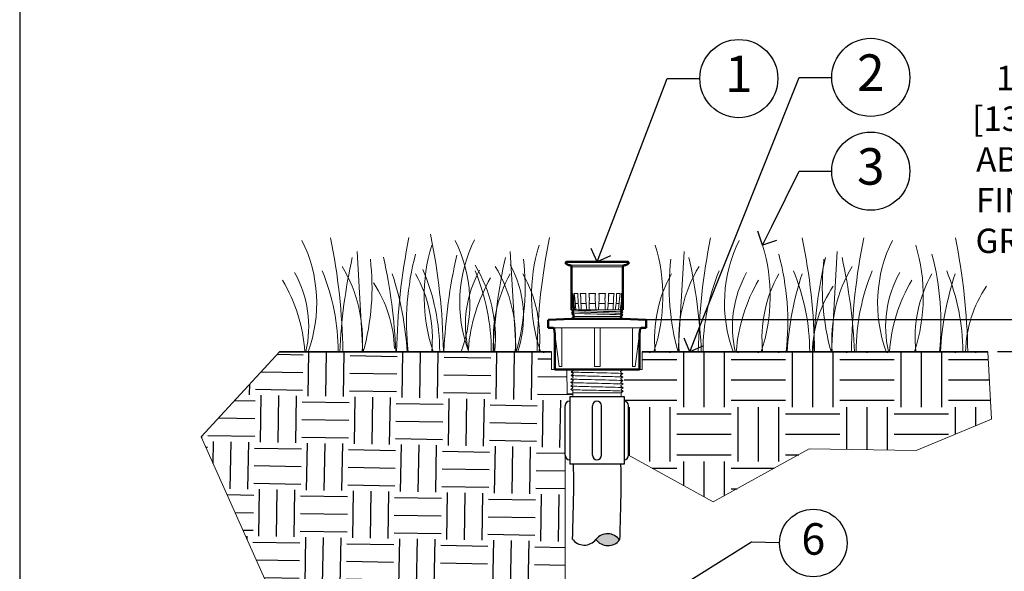
# Model space of a CAD drawing. Extents: x 0 to 162, y 0 to 28.
# Drawn here: x 101 to 116, y 10 to 18 of the extents above; entities that cross this region are included whole.
import ezdxf
from ezdxf import colors
from ezdxf.entities.mleader import LeaderData, LeaderLine
from ezdxf.enums import TextEntityAlignment as Align
from ezdxf.math import Vec2, Vec3

# ---------------------------------------------------------------- set-up
doc = ezdxf.new("R2010")
doc.units = 0
doc.header["$MEASUREMENT"] = 0
for name, color, linetype, lineweight in [('G-DETL-FXL~', 1, 'Continuous', 25), ('G-DETL-HUNT-013M', 252, 'Continuous', 13), ('G-DETL-HUNT-018M', 13, 'Continuous', 18), ('G-DETL-HUNT-035M', 123, 'Continuous', 35), ('G-DETL-HUNT-050M', 2, 'Continuous', 50)]:
    doc.layers.add(name, color=color, linetype=linetype, lineweight=lineweight)
doc.layers.add('G-DETL-FXL~-NPLT', color=211, linetype='Continuous', lineweight=0, plot=False)
doc.layers.add('G-DETL-FXL~-VFRM-NPLT', color=121, linetype='Continuous', plot=False)
for name, color, linetype in [('HI-DETL-THIN', 1, 'Continuous'), ('HI-DIMS', 1, 'Continuous'), ('HI-HTCH-FILL', 9, 'Continuous')]:
    doc.layers.add(name, color=color, linetype=linetype)
doc.styles.add('CALLOUT TITLE', font='swiss.ttf', dxfattribs={"height": 0.14})
doc.styles.add('HUNTER', font='ARIALN.TTF')
doc.styles.get("Standard").update_dxf_attribs({"font": 'arial.ttf'})
doc.dimstyles.new('HUNTER-METRIC', dxfattribs={"dimtxt": 0.125, "dimasz": 0.1, "dimexe": 0.05, "dimexo": 0.05, "dimgap": 0.09, "dimtad": 0, "dimtoh": 1, "dimdec": 3, "dimzin": 3, "dimdsep": 46, "dimlunit": 4, "dimtxsty": 'HUNTER', "dimblk": 'ARCHTICK', "dimcen": 0.1, "dimclrd": 249, "dimclre": 249, "dimclrt": 1, "dimadec": 4, "dimazin": 2, "dimtfac": 1, "dimtdec": 3, "dimtofl": 0, "dimtmove": 2, "dimatfit": 0, "dimfxl": 1, "dimfrac": 2, "dimtolj": 1, "dimtzin": 0, "dimarcsym": 0})

# ---------------------------------------------------------------- blocks, each defined once
blk = doc.blocks.new('_ARCHTICK')
at = {"const_width": 0.15}
blk.add_lwpolyline([(-0.5, -0.5), (0.5, 0.5)], dxfattribs=at)
blk = doc.blocks.new('*D11')
at = {"layer": 'Defpoints', "color": 0, "transparency": 16777216}
for p in [(110.367, 13.582), (116.44, 13.582), (115.801, 13.086)]:
    blk.add_point(p, dxfattribs=at)
at = {"layer": 'HI-DIMS', "color": 249, "lineweight": -2, "transparency": 16777216}
for p, q in [((116.44, 13.582), (116.44, 13.882)), ((110.517, 13.582), (116.59, 13.582)), ((115.951, 13.086), (116.59, 13.086)), ((116.44, 13.086), (116.44, 12.786))]:
    blk.add_line(p, q, dxfattribs=at)
at = {"layer": 'HI-DIMS', "color": 249, "lineweight": -2, "transparency": 16777216, "xscale": 0.3, "yscale": 0.3, "zscale": 0.3}
for p, rotation in [((116.44, 13.582), 270), ((116.44, 13.086), 90)]:
    blk.add_blockref('_ARCHTICK', p, dxfattribs=dict(at, rotation=rotation))
at = {"layer": 'HI-DIMS', "color": 1, "transparency": 16777216, "insert": (116.432, 16.038), "char_height": 0.375, "width": 1.80039, "attachment_point": 5, "style": 'HUNTER'}
blk.add_mtext('\\A1;{\\fArial|b0|i0|c0|p34;1/2" [13MM] \\PABOVE FINISH GRADE}', dxfattribs=at)
blk = doc.blocks.new('LAFX-TAG-BUBBLE')
at = {"transparency": 16777216}
blk.add_circle((0, 0), 0.0125, dxfattribs=at)
at = {"transparency": 16777216, "style": 'CALLOUT TITLE'}
blk.add_attdef('00', text='', height=0.01167, dxfattribs=at).set_placement((0, 0), align=Align.MIDDLE)
blk = doc.blocks.new('_Open90')
at = {"color": 0, "linetype": 'ByBlock', "lineweight": -2}
for p, q in [((-0.5, 0.5), (0, 0)), ((0, 0), (-1, 0)), ((0, 0), (-0.5, -0.5))]:
    blk.add_line(p, q, dxfattribs=at)

msp = doc.modelspace()

# ---------------------------------------------------------------- hatches: boundary and pattern name
at = {"layer": 'HI-HTCH-FILL'}
h = msp.add_hatch(dxfattribs=at)
h.set_pattern_fill('EARTH', color=256, scale=2.88914, angle=-0.97686)
h.set_pattern_definition([(359.023, (103.7097, 6.0212), (0.734494, 0.709866), [0.722285, -0.722285]), (359.023, (103.7143, 6.292), (0.734494, 0.709866), [0.72229, -0.72229]), (359.023, (103.7189, 6.5628), (0.734494, 0.709866), [0.72229, -0.72229]), (89.023, (103.8107, 6.65154), (-0.709866, 0.734494), [0.72229, -0.72229]), (89.023, (104.0815, 6.6469), (-0.709866, 0.734494), [0.72229, -0.72229]), (89.023, (104.35235, 6.6423), (-0.709866, 0.734494), [0.72229, -0.72229])])
h.paths.add_polyline_path([(109.3036, 12.2562, -0.4142136), (109.3731, 12.3257), (109.3731, 12.3952), (109.4202, 12.3952), (109.4184, 12.4406), (109.3323, 12.4406), (109.3314, 12.8141), (109.2099, 12.8141), (109.0939, 12.8141), (109.0939, 13.0855), (109.0504, 13.0855), (104.9168, 13.0855), (103.7097, 11.7781), (104.7939, 9.3518), (104.9353, 8.2446), (106.6681, 6.6257), (106.4758, 6.0212), (108.022, 6.0212), (108.022, 6.1725), (108.945, 6.1725), (108.945, 7.0955), (109.4202, 7.0955), (109.4202, 7.3521), (109.3741, 7.3521), (109.3731, 7.3521), (109.3731, 7.4216, -0.4142136), (109.3036, 7.491), (109.3036, 8.2508)])
h = msp.add_hatch(dxfattribs=at)
h.set_pattern_fill('EARTH', color=256, scale=3.341457)
h.set_pattern_definition([(0, (110.1853, 8.9969), (0.83536, 0.83536), [0.83536, -0.83536]), (0, (110.1853, 9.3101), (0.83536, 0.83536), [0.83536, -0.83536]), (0, (110.1853, 9.6234), (0.83536, 0.83536), [0.83536, -0.83536]), (90, (110.2897, 9.7278), (-0.83536, 0.83536), [0.83536, -0.83536]), (90, (110.60295, 9.7278), (-0.83536, 0.83536), [0.83536, -0.83536]), (90, (110.9162, 9.7278), (-0.83536, 0.83536), [0.83536, -0.83536])])
h.paths.add_polyline_path([(110.2791, 11.4964), (111.5771, 10.7784), (113.0548, 11.593), (114.6982, 11.5665), (115.8578, 12.0499), (115.8009, 13.0855), (110.4872, 13.0855), (110.4872, 12.8141), (110.2097, 12.8141), (110.2096, 12.3952), (110.2096, 12.3257), (110.2791, 12.2562)])
msp.add_hatch(color=256, dxfattribs=at).paths.add_polyline_path([(110.1412, 10.1946, 0.5), (109.7771, 10.2029, 0.5)])

# ---------------------------------------------------------------- linework, layer by layer
at = {"layer": 'G-DETL-FXL~-NPLT'}
for points in [[(106.4758, 6.0212), (106.6681, 6.6257), (104.9353, 8.2446), (104.7939, 9.3518), (103.7097, 11.7781), (104.9187, 13.0876)], [(115.8009, 13.0855), (115.8578, 12.0499), (114.6982, 11.5665), (113.0548, 11.593), (111.5771, 10.7784), (110.2791, 11.4964)], [(110.3811, 12.8141), (110.4872, 12.8141), (110.4872, 13.0855)]]:
    msp.add_lwpolyline(points, dxfattribs=at)
msp.add_lwpolyline([(109.0939, 13.0856), (109.0939, 12.8141), (109.0939, 12.8141), (109.2099, 12.8141), (109.3314, 12.8141), (109.3323, 12.4406), (109.4184, 12.4406), (109.4202, 12.3952), (109.3731, 12.3952), (109.3731, 12.3257, 0.4142136), (109.3036, 12.2562), (109.3036, 7.491, 0.4142136), (109.3731, 7.4216), (109.3731, 7.3521), (109.4202, 7.3521), (109.4202, 7.0955)], format="xyb", dxfattribs=at)
at = {"layer": 'G-DETL-FXL~-VFRM-NPLT'}
msp.add_line((100.9189, 28.3403), (100.9189, -0.1597), dxfattribs=at)
at = {"layer": 'G-DETL-HUNT-013M'}
for p, q in [((106.1062, 14.6225), (106.1953, 13.0851)), ((108.4598, 14.6225), (108.5489, 13.0851)), ((111.1312, 14.6225), (111.0421, 13.0851)), ((113.4847, 14.6225), (113.3956, 13.0851)), ((110.2155, 14.4156), (109.3755, 14.4156)), ((109.4005, 14.3906), (110.1905, 14.3906)), ((109.4221, 13.9766), (109.4012, 13.9766)), ((109.4019, 13.9723), (109.4017, 13.9736)), ((109.4021, 13.9708), (109.4019, 13.9723)), ((109.4025, 13.9679), (109.4021, 13.9708)), ((109.403, 13.9642), (109.4025, 13.9679)), ((109.4034, 13.961), (109.403, 13.9642)), ((109.4039, 13.9573), (109.4034, 13.961)), ((109.4044, 13.9529), (109.4039, 13.9573)), ((109.405, 13.948), (109.4044, 13.9529)), ((109.4057, 13.9421), (109.405, 13.948)), ((109.4081, 13.9221), (109.407, 13.9312)), ((109.4999, 13.9766), (109.4403, 13.9766)), ((109.6226, 13.9766), (109.5335, 13.9766)), ((109.7717, 13.9766), (109.6665, 13.9766)), ((109.9244, 13.9766), (109.8192, 13.9766)), ((110.0575, 13.9766), (109.9683, 13.9766)), ((110.1507, 13.9766), (110.0911, 13.9766)), ((110.1898, 13.9766), (110.1688, 13.9766)), ((110.1828, 13.9221), (110.1839, 13.9312)), ((110.1839, 13.9312), (110.1848, 13.9388)), ((110.1848, 13.9388), (110.1856, 13.9452)), ((110.1856, 13.9452), (110.1865, 13.9529)), ((110.1865, 13.9529), (110.1873, 13.9592)), ((110.1873, 13.9592), (110.188, 13.9642)), ((110.188, 13.9642), (110.1885, 13.9679)), ((110.1885, 13.9679), (110.1888, 13.9708)), ((110.1888, 13.9708), (110.1891, 13.973)), ((110.1891, 13.973), (110.1893, 13.9742)), ((110.1893, 13.9742), (110.1895, 13.9751)), ((109.4094, 13.9112), (109.4081, 13.9221)), ((109.7755, 13.7256), (109.7664, 13.8982)), ((109.8155, 13.7256), (109.8245, 13.8982)), ((109.9692, 13.8761), (109.9668, 13.8267)), ((109.4114, 13.7256), (110.159, 13.7256)), ((109.432, 13.7256), (110.159, 13.7256)), ((110.159, 13.6251), (109.432, 13.6251)), ((110.4773, 13.4501), (109.1136, 13.4501)), ((109.143, 13.3615), (109.21, 12.8601)), ((109.254, 12.8601), (109.254, 13.4301)), ((109.752, 13.4501), (109.753, 13.4501)), ((109.752, 13.4501), (109.752, 13.4491)), ((109.752, 13.4491), (109.752, 13.4481)), ((109.752, 13.4481), (109.752, 13.4471)), ((109.752, 13.4471), (109.752, 13.4461)), ((109.752, 13.4461), (109.752, 13.4451)), ((109.752, 13.4451), (109.752, 13.4431)), ((109.752, 13.4431), (109.752, 13.4411)), ((109.752, 13.4411), (109.752, 13.4391)), ((109.752, 13.4391), (109.752, 13.4351)), ((109.752, 13.4351), (109.752, 12.8601)), ((109.838, 13.4501), (109.839, 13.4501)), ((109.839, 13.4491), (109.839, 13.4501)), ((109.839, 13.4481), (109.839, 13.4491)), ((109.839, 13.4471), (109.839, 13.4481)), ((109.839, 13.4461), (109.839, 13.4471)), ((109.839, 13.4451), (109.839, 13.4461)), ((109.839, 13.4431), (109.839, 13.4451)), ((109.839, 13.4401), (109.839, 13.4431)), ((109.839, 13.4381), (109.839, 13.4401)), ((109.839, 13.4341), (109.839, 13.4381)), ((109.839, 12.8601), (109.839, 13.4341)), ((110.337, 12.8601), (110.337, 13.4301)), ((110.448, 13.3571), (110.381, 12.8601)), ((109.21, 12.8601), (109.254, 12.8601)), ((110.381, 12.8601), (110.337, 12.8601))]:
    msp.add_line(p, q, dxfattribs=at)
for points in [[(109.4017, 13.9736), (109.4016, 13.9746), (109.4015, 13.9751), (109.4014, 13.9754), (109.4014, 13.9758), (109.4013, 13.976), (109.4013, 13.9763), (109.4013, 13.9764), (109.4012, 13.9765), (109.4012, 13.9766), (109.4012, 13.9766)], [(109.407, 13.9312), (109.4061, 13.9388), (109.4057, 13.9421)], [(109.4216, 13.9723), (109.4216, 13.973), (109.4216, 13.9736), (109.4216, 13.9742), (109.4217, 13.9746), (109.4217, 13.9751), (109.4217, 13.9754), (109.4218, 13.9758), (109.4218, 13.976), (109.4219, 13.9763), (109.4219, 13.9764), (109.422, 13.9765), (109.422, 13.9766), (109.4221, 13.9766)], [(109.4242, 13.8265), (109.4233, 13.8764), (109.4224, 13.9265), (109.4216, 13.9723)], [(109.4368, 13.8266), (109.438, 13.8766), (109.4391, 13.9267), (109.4403, 13.9766)], [(109.4513, 13.8982), (109.4507, 13.905), (109.4501, 13.9112), (109.4496, 13.9169), (109.4491, 13.9221), (109.4485, 13.9269), (109.4481, 13.9312), (109.4476, 13.9352), (109.4472, 13.9388), (109.4468, 13.9421), (109.4464, 13.9452), (109.4461, 13.948), (109.4457, 13.9505), (109.4454, 13.9529), (109.4451, 13.9551), (109.4448, 13.9573), (109.4445, 13.9592), (109.4442, 13.961), (109.4439, 13.9627), (109.4437, 13.9642), (109.4434, 13.9655), (109.4432, 13.9668), (109.443, 13.9679), (109.4428, 13.9689), (109.4426, 13.9699), (109.4424, 13.9708), (109.4422, 13.9716), (109.4421, 13.9723), (109.4419, 13.973), (109.4417, 13.9736), (109.4416, 13.9742), (109.4414, 13.9746), (109.4413, 13.9751), (109.4411, 13.9754), (109.441, 13.9758), (109.4409, 13.976), (109.4407, 13.9763), (109.4406, 13.9764), (109.4405, 13.9765), (109.4404, 13.9766), (109.4403, 13.9766)], [(109.498, 13.9573), (109.498, 13.9592), (109.498, 13.961), (109.4979, 13.9627), (109.4979, 13.9642), (109.4979, 13.9655), (109.498, 13.9668), (109.498, 13.9679), (109.498, 13.9689), (109.4981, 13.9699), (109.4982, 13.9708), (109.4982, 13.9716), (109.4983, 13.9723), (109.4984, 13.973), (109.4985, 13.9736), (109.4986, 13.9742), (109.4987, 13.9746), (109.4988, 13.9751), (109.4989, 13.9754), (109.499, 13.9758), (109.4992, 13.976), (109.4993, 13.9763), (109.4994, 13.9764), (109.4996, 13.9765), (109.4997, 13.9766), (109.4999, 13.9766)], [(109.5026, 13.8265), (109.5009, 13.8762), (109.4991, 13.9264), (109.498, 13.9573)], [(109.5441, 13.8982), (109.5438, 13.905), (109.5434, 13.9112), (109.5431, 13.9169), (109.5427, 13.9221), (109.5423, 13.9269), (109.542, 13.9312), (109.5416, 13.9352), (109.5413, 13.9388), (109.541, 13.9421), (109.5406, 13.9452), (109.5403, 13.948), (109.54, 13.9505), (109.5397, 13.9529), (109.5394, 13.9551), (109.5391, 13.9573), (109.5388, 13.9592), (109.5385, 13.961), (109.5382, 13.9627), (109.5379, 13.9642), (109.5377, 13.9655), (109.5374, 13.9668), (109.5372, 13.9679), (109.5369, 13.9689), (109.5367, 13.9699), (109.5365, 13.9708), (109.5363, 13.9716), (109.536, 13.9723), (109.5358, 13.973), (109.5356, 13.9736), (109.5354, 13.9742), (109.5352, 13.9746), (109.535, 13.9751), (109.5348, 13.9754), (109.5346, 13.9758), (109.5344, 13.976), (109.5342, 13.9763), (109.534, 13.9764), (109.5338, 13.9765), (109.5336, 13.9766), (109.5335, 13.9766)], [(109.6192, 13.9312), (109.619, 13.9352), (109.6189, 13.9388), (109.6188, 13.9421), (109.6187, 13.9452), (109.6187, 13.948), (109.6187, 13.9505), (109.6187, 13.9529), (109.6187, 13.9551), (109.6188, 13.9573), (109.6189, 13.9592), (109.6189, 13.961), (109.619, 13.9627), (109.6191, 13.9642), (109.6192, 13.9655), (109.6194, 13.9668), (109.6195, 13.9679), (109.6196, 13.9689), (109.6198, 13.9699), (109.6199, 13.9708), (109.62, 13.9716), (109.6202, 13.9723), (109.6204, 13.973), (109.6205, 13.9736), (109.6207, 13.9742), (109.6209, 13.9746), (109.6211, 13.9751), (109.6212, 13.9754), (109.6214, 13.9758), (109.6216, 13.976), (109.6218, 13.9763), (109.622, 13.9764), (109.6222, 13.9765), (109.6225, 13.9766), (109.6226, 13.9766)], [(109.6241, 13.8267), (109.6218, 13.8761), (109.6192, 13.9312)], [(109.6751, 13.8982), (109.6751, 13.905), (109.6751, 13.9112), (109.675, 13.9169), (109.6748, 13.9221), (109.6747, 13.9269), (109.6745, 13.9312), (109.6743, 13.9352), (109.6741, 13.9388), (109.6739, 13.9421), (109.6736, 13.9452), (109.6734, 13.948), (109.6732, 13.9505), (109.6729, 13.9529), (109.6727, 13.9551), (109.6724, 13.9573), (109.6722, 13.9592), (109.6719, 13.961), (109.6717, 13.9627), (109.6714, 13.9642), (109.6712, 13.9655), (109.6709, 13.9668), (109.6707, 13.9679), (109.6704, 13.9689), (109.6702, 13.9699), (109.67, 13.9708), (109.6697, 13.9716), (109.6695, 13.9723), (109.6693, 13.973), (109.669, 13.9736), (109.6688, 13.9742), (109.6686, 13.9746), (109.6683, 13.9751), (109.6681, 13.9754), (109.6679, 13.9758), (109.6676, 13.976), (109.6674, 13.9763), (109.6672, 13.9764), (109.6669, 13.9765), (109.6667, 13.9766), (109.6665, 13.9766)], [(109.7664, 13.8982), (109.7661, 13.905), (109.7659, 13.9112), (109.7657, 13.9169), (109.7656, 13.9221), (109.7655, 13.9269), (109.7655, 13.9312), (109.7655, 13.9352), (109.7656, 13.9388), (109.7657, 13.9421), (109.7658, 13.9452), (109.7659, 13.948), (109.766, 13.9505), (109.7661, 13.9529), (109.7663, 13.9551), (109.7664, 13.9573), (109.7666, 13.9592), (109.7668, 13.961), (109.767, 13.9627), (109.7672, 13.9642), (109.7674, 13.9655), (109.7676, 13.9668), (109.7678, 13.9679), (109.768, 13.9689), (109.7682, 13.9699), (109.7684, 13.9708), (109.7686, 13.9716), (109.7688, 13.9723), (109.769, 13.973), (109.7692, 13.9736), (109.7694, 13.9742), (109.7697, 13.9746), (109.7699, 13.9751), (109.7701, 13.9754), (109.7703, 13.9758), (109.7706, 13.976), (109.7708, 13.9763), (109.771, 13.9764), (109.7713, 13.9765), (109.7715, 13.9766), (109.7717, 13.9766)], [(109.8245, 13.8982), (109.8248, 13.905), (109.8251, 13.9112), (109.8252, 13.9169), (109.8253, 13.9221), (109.8254, 13.9269), (109.8254, 13.9312), (109.8254, 13.9352), (109.8253, 13.9388), (109.8253, 13.9421), (109.8252, 13.9452), (109.8251, 13.948), (109.8249, 13.9505), (109.8248, 13.9529), (109.8247, 13.9551), (109.8245, 13.9573), (109.8243, 13.9592), (109.8241, 13.961), (109.8239, 13.9627), (109.8238, 13.9642), (109.8236, 13.9655), (109.8234, 13.9668), (109.8232, 13.9679), (109.823, 13.9689), (109.8228, 13.9699), (109.8226, 13.9708), (109.8224, 13.9716), (109.8222, 13.9723), (109.8219, 13.973), (109.8217, 13.9736), (109.8215, 13.9742), (109.8213, 13.9746), (109.8211, 13.9751), (109.8208, 13.9754), (109.8206, 13.9758), (109.8204, 13.976), (109.8201, 13.9763), (109.8199, 13.9764), (109.8197, 13.9765), (109.8194, 13.9766), (109.8192, 13.9766)], [(109.9158, 13.8982), (109.9158, 13.905), (109.9159, 13.9112), (109.916, 13.9169), (109.9161, 13.9221), (109.9163, 13.9269), (109.9164, 13.9312), (109.9166, 13.9352), (109.9169, 13.9388), (109.9171, 13.9421), (109.9173, 13.9452), (109.9175, 13.948), (109.9178, 13.9505), (109.918, 13.9529), (109.9183, 13.9551), (109.9185, 13.9573), (109.9188, 13.9592), (109.919, 13.961), (109.9193, 13.9627), (109.9195, 13.9642), (109.9198, 13.9655), (109.92, 13.9668), (109.9203, 13.9679), (109.9205, 13.9689), (109.9207, 13.9699), (109.921, 13.9708), (109.9212, 13.9716), (109.9214, 13.9723), (109.9217, 13.973), (109.9219, 13.9736), (109.9221, 13.9742), (109.9224, 13.9746), (109.9226, 13.9751), (109.9228, 13.9754), (109.9231, 13.9758), (109.9233, 13.976), (109.9235, 13.9763), (109.9238, 13.9764), (109.924, 13.9765), (109.9242, 13.9766), (109.9244, 13.9766)], [(109.9692, 13.8761), (109.9718, 13.9312), (109.9719, 13.9352), (109.9721, 13.9388), (109.9722, 13.9421), (109.9722, 13.9452), (109.9722, 13.948), (109.9722, 13.9505), (109.9722, 13.9529), (109.9722, 13.9551), (109.9721, 13.9573), (109.9721, 13.9592), (109.972, 13.961), (109.9719, 13.9627), (109.9718, 13.9642), (109.9717, 13.9655), (109.9716, 13.9668), (109.9715, 13.9679), (109.9713, 13.9689), (109.9712, 13.9699), (109.971, 13.9708), (109.9709, 13.9716), (109.9707, 13.9723), (109.9706, 13.973), (109.9704, 13.9736), (109.9702, 13.9742), (109.9701, 13.9746), (109.9699, 13.9751), (109.9697, 13.9754), (109.9695, 13.9758), (109.9693, 13.976), (109.9691, 13.9763), (109.9689, 13.9764), (109.9687, 13.9765), (109.9685, 13.9766), (109.9683, 13.9766)], [(110.0468, 13.8982), (110.0472, 13.905), (110.0475, 13.9112), (110.0479, 13.9169), (110.0482, 13.9221), (110.0486, 13.9269), (110.049, 13.9312), (110.0493, 13.9352), (110.0496, 13.9388), (110.05, 13.9421), (110.0503, 13.9452), (110.0506, 13.948), (110.0509, 13.9505), (110.0512, 13.9529), (110.0516, 13.9551), (110.0519, 13.9573), (110.0522, 13.9592), (110.0525, 13.961), (110.0527, 13.9627), (110.053, 13.9642), (110.0533, 13.9655), (110.0535, 13.9668), (110.0538, 13.9679), (110.054, 13.9689), (110.0542, 13.9699), (110.0545, 13.9708), (110.0547, 13.9716), (110.0549, 13.9723), (110.0551, 13.973), (110.0553, 13.9736), (110.0556, 13.9742), (110.0558, 13.9746), (110.056, 13.9751), (110.0562, 13.9754), (110.0564, 13.9758), (110.0566, 13.976), (110.0568, 13.9763), (110.057, 13.9764), (110.0571, 13.9765), (110.0573, 13.9766), (110.0575, 13.9766)], [(110.0918, 13.9264), (110.0901, 13.8762), (110.0883, 13.8265)], [(110.0918, 13.9264), (110.0929, 13.9573), (110.093, 13.9592), (110.093, 13.961), (110.093, 13.9627), (110.093, 13.9642), (110.093, 13.9655), (110.093, 13.9668), (110.0929, 13.9679), (110.0929, 13.9689), (110.0928, 13.9699), (110.0928, 13.9708), (110.0927, 13.9716), (110.0926, 13.9723), (110.0926, 13.973), (110.0925, 13.9736), (110.0924, 13.9742), (110.0923, 13.9746), (110.0922, 13.9751), (110.092, 13.9754), (110.0919, 13.9758), (110.0918, 13.976), (110.0916, 13.9763), (110.0915, 13.9764), (110.0914, 13.9765), (110.0912, 13.9766), (110.0911, 13.9766)], [(110.1396, 13.8982), (110.1402, 13.905), (110.1408, 13.9112), (110.1414, 13.9169), (110.1419, 13.9221), (110.1424, 13.9269), (110.1429, 13.9312), (110.1433, 13.9352), (110.1437, 13.9388), (110.1441, 13.9421), (110.1445, 13.9452), (110.1449, 13.948), (110.1452, 13.9505), (110.1455, 13.9529), (110.1459, 13.9551), (110.1462, 13.9573), (110.1465, 13.9592), (110.1467, 13.961), (110.147, 13.9627), (110.1473, 13.9642), (110.1475, 13.9655), (110.1477, 13.9668), (110.1479, 13.9679), (110.1481, 13.9689), (110.1483, 13.9699), (110.1485, 13.9708), (110.1487, 13.9716), (110.1489, 13.9723), (110.1491, 13.973), (110.1492, 13.9736), (110.1494, 13.9742), (110.1495, 13.9746), (110.1497, 13.9751), (110.1498, 13.9754), (110.15, 13.9758), (110.1501, 13.976), (110.1502, 13.9763), (110.1503, 13.9764), (110.1504, 13.9765), (110.1506, 13.9766), (110.1507, 13.9766)], [(110.1685, 13.9265), (110.1676, 13.8764), (110.1667, 13.8265)], [(110.1685, 13.9265), (110.1693, 13.9723), (110.1693, 13.973), (110.1693, 13.9736), (110.1693, 13.9742), (110.1693, 13.9746), (110.1693, 13.9751), (110.1692, 13.9754), (110.1692, 13.9758), (110.1691, 13.976), (110.1691, 13.9763), (110.169, 13.9764), (110.169, 13.9765), (110.1689, 13.9766), (110.1688, 13.9766)], [(110.1895, 13.9751), (110.1895, 13.9754), (110.1896, 13.9758), (110.1896, 13.976), (110.1897, 13.9763), (110.1897, 13.9764), (110.1897, 13.9765), (110.1897, 13.9766), (110.1898, 13.9766)], [(109.4178, 13.839), (109.4102, 13.905), (109.4094, 13.9112)], [(109.4178, 13.839), (109.4245, 13.7815), (109.431, 13.7256)], [(109.4369, 13.8266), (109.4242, 13.8265)], [(109.4418, 13.7297), (109.4361, 13.7608), (109.4302, 13.7934), (109.4242, 13.8265)], [(109.4369, 13.8266), (109.4415, 13.7936), (109.4461, 13.7613), (109.4505, 13.7298)], [(109.4513, 13.8982), (109.4563, 13.8407), (109.4612, 13.7848), (109.466, 13.7304)], [(109.4576, 13.8266), (109.5026, 13.8266)], [(109.5182, 13.7298), (109.5132, 13.761), (109.5079, 13.7936), (109.5026, 13.8265)], [(109.5441, 13.8982), (109.5467, 13.8407), (109.5492, 13.7848), (109.5517, 13.7304)], [(109.5473, 13.8266), (109.6241, 13.8266)], [(109.6353, 13.7301), (109.6316, 13.7614), (109.6241, 13.8267)], [(109.6751, 13.8982), (109.6749, 13.8407), (109.6747, 13.7848), (109.6745, 13.7304)], [(109.6749, 13.8266), (109.7702, 13.8266)], [(109.8208, 13.8266), (109.9161, 13.8266)], [(109.9164, 13.7304), (109.9162, 13.7848), (109.916, 13.8407), (109.9158, 13.8982)], [(109.9668, 13.8267), (109.9631, 13.794), (109.9557, 13.7301)], [(109.9668, 13.8266), (110.0436, 13.8266)], [(110.0392, 13.7304), (110.0417, 13.7848), (110.0443, 13.8407), (110.0468, 13.8982)], [(110.0883, 13.8265), (110.083, 13.7936), (110.0778, 13.761), (110.0728, 13.7298)], [(110.0883, 13.8266), (110.1334, 13.8266)], [(110.1249, 13.7304), (110.1297, 13.7848), (110.1346, 13.8407), (110.1396, 13.8982)], [(110.1667, 13.8265), (110.1607, 13.7934), (110.1548, 13.7608), (110.1492, 13.7297)], [(110.1599, 13.7256), (110.1664, 13.7815), (110.1731, 13.839), (110.1808, 13.905)], [(110.1667, 13.8266), (110.1717, 13.8266)], [(110.1808, 13.905), (110.1815, 13.9112), (110.1828, 13.9221)], [(109.4505, 13.7298), (109.4506, 13.7292), (109.4508, 13.7286), (109.451, 13.7281), (109.4513, 13.7276), (109.4517, 13.7272), (109.4521, 13.7268), (109.4525, 13.7264), (109.4529, 13.7262), (109.4534, 13.7259), (109.4539, 13.7258), (109.4545, 13.7257), (109.455, 13.7256)], [(109.466, 13.7304), (109.466, 13.7298), (109.466, 13.7292), (109.466, 13.7287), (109.466, 13.7281), (109.4659, 13.7276), (109.4658, 13.7272), (109.4656, 13.7268), (109.4655, 13.7265), (109.4653, 13.7262), (109.4651, 13.7259), (109.4649, 13.7258), (109.4646, 13.7257), (109.4644, 13.7256)], [(109.5517, 13.7304), (109.5517, 13.7298), (109.5516, 13.7292), (109.5515, 13.7287), (109.5514, 13.7281), (109.5512, 13.7276), (109.551, 13.7272), (109.5507, 13.7268), (109.5504, 13.7265), (109.55, 13.7262), (109.5496, 13.7259), (109.5492, 13.7258), (109.5488, 13.7257), (109.5484, 13.7256)], [(109.6745, 13.7304), (109.6745, 13.7298), (109.6744, 13.7292), (109.6742, 13.7287), (109.674, 13.7281), (109.6737, 13.7276), (109.6734, 13.7272), (109.673, 13.7268), (109.6726, 13.7265), (109.6721, 13.7262), (109.6716, 13.7259), (109.6711, 13.7258), (109.6706, 13.7257), (109.67, 13.7256)], [(109.9164, 13.7304), (109.9165, 13.7298), (109.9166, 13.7292), (109.9167, 13.7287), (109.917, 13.7281), (109.9172, 13.7276), (109.9176, 13.7272), (109.918, 13.7268), (109.9184, 13.7265), (109.9188, 13.7262), (109.9193, 13.7259), (109.9199, 13.7258), (109.9204, 13.7257), (109.9209, 13.7256)], [(109.9557, 13.7301), (109.9556, 13.7296), (109.9554, 13.729), (109.9552, 13.7284), (109.9549, 13.7279), (109.9545, 13.7274), (109.9541, 13.727), (109.9536, 13.7266), (109.9531, 13.7262), (109.9525, 13.726), (109.9519, 13.7258), (109.9513, 13.7257), (109.9507, 13.7256)], [(110.0392, 13.7304), (110.0392, 13.7298), (110.0393, 13.7292), (110.0394, 13.7287), (110.0396, 13.7281), (110.0397, 13.7276), (110.04, 13.7272), (110.0403, 13.7268), (110.0406, 13.7265), (110.0409, 13.7262), (110.0413, 13.7259), (110.0417, 13.7258), (110.0421, 13.7257), (110.0426, 13.7256)], [(110.0728, 13.7298), (110.0727, 13.7294), (110.0725, 13.7288), (110.0723, 13.7283), (110.0719, 13.7278), (110.0716, 13.7273), (110.0712, 13.7269), (110.0707, 13.7265), (110.0702, 13.7262), (110.0696, 13.7259), (110.069, 13.7258), (110.0684, 13.7257), (110.0678, 13.7256)], [(110.1249, 13.7304), (110.1249, 13.7298), (110.1249, 13.7292), (110.1249, 13.7287), (110.125, 13.7281), (110.1251, 13.7276), (110.1252, 13.7272), (110.1253, 13.7268), (110.1255, 13.7265), (110.1257, 13.7262), (110.1259, 13.7259), (110.1261, 13.7258), (110.1263, 13.7257), (110.1266, 13.7256)], [(109.752, 12.8601), (109.839, 12.8601)]]:
    msp.add_lwpolyline(points, dxfattribs=at)
for centre, radius, start, end in [((96.3389, 12.934), 9.5498, 0.91324, 11.483), ((116.2614, 12.936), 9.5498, 168.517, 179.08676), ((97.8264, 12.94), 9.6063, 0.93119, 11.70116), ((118.4209, 12.936), 9.5498, 168.517, 179.08676), ((120.8985, 12.934), 9.5498, 168.517, 179.08676), ((103.5895, 12.9332), 9.5498, 0.91324, 11.483), ((123.252, 12.934), 9.5498, 168.517, 179.08676), ((105.943, 12.9332), 9.5498, 0.91324, 11.483), ((103.3282, 13.83), 2.1563, 339.8034, 26.55937), ((109.8496, 13.9368), 2.7137, 163.21245, 198.23624), ((105.6817, 13.83), 2.1563, 339.8034, 26.55937), ((109.839, 13.84), 2.1563, 153.44063, 200.1966), ((111.5001, 13.9368), 2.7137, 163.21245, 198.23624), ((108.0909, 13.9368), 2.7137, 341.76376, 16.78755), ((113.9092, 13.83), 2.1563, 153.44063, 200.1966), ((109.7413, 13.9368), 2.7137, 341.76376, 16.78755), ((116.2628, 13.83), 2.1563, 153.44063, 200.1966), ((112.0948, 13.9368), 2.7137, 341.76376, 16.78755), ((114.0478, 12.7433), 8.2138, 167.42414, 177.61369), ((98.4937, 12.7462), 8.2138, 2.38631, 12.57586), ((111.0064, 13.5195), 4.1413, 165.14025, 186.0263), ((115.6317, 12.7414), 8.1991, 167.13529, 177.55787), ((116.4014, 12.7433), 8.2138, 167.42414, 177.61369), ((103.1896, 12.7433), 8.2138, 2.38631, 12.57586), ((108.5845, 13.5195), 4.1413, 353.9737, 14.85975), ((121.3209, 12.7427), 8.2138, 167.42414, 177.61369), ((105.5431, 12.7433), 8.2138, 2.38631, 12.57586), ((110.938, 13.5195), 4.1413, 353.9737, 14.85975), ((104.012, 13.2704), 2.177, 355.12717, 31.12617), ((102.7007, 14.0722), 3.6343, 344.23989, 6.84553), ((106.055, 13.2883), 2.177, 355.12717, 31.12617), ((106.3655, 13.2704), 2.177, 355.12717, 31.12617), ((107.0167, 13.623), 1.6476, 341.05834, 28.87458), ((105.0543, 14.0722), 3.6343, 344.23989, 6.84553), ((114.5367, 14.0722), 3.6343, 173.15447, 195.76011), ((113.2254, 13.2704), 2.177, 148.87383, 184.87283), ((116.8902, 14.0722), 3.6343, 173.15447, 195.76011), ((115.5789, 13.2704), 2.177, 148.87383, 184.87283), ((103.6645, 13.4694), 1.6976, 346.94436, 29.309), ((102.548, 13.0793), 3.2668, 0.14482, 22.4581), ((102.235, 12.8222), 4.646, 3.24867, 18.28416), ((105.2447, 13.2941), 2.0176, 354.12474, 29.31352), ((104.1341, 13.0768), 3.2413, 0.15459, 23.04893), ((109.469, 13.5042), 1.6976, 150.691, 193.05564), ((104.9015, 13.0793), 3.2668, 0.14482, 22.4581), ((110.2187, 13.2947), 2.0176, 150.68648, 185.87526), ((106.8951, 13.2941), 2.0176, 354.12474, 29.31352), ((112.6958, 13.2941), 2.0176, 150.68648, 185.87526), ((114.6894, 13.0793), 3.2668, 157.5419, 179.85518), ((113.5729, 13.4694), 1.6976, 150.691, 193.05564), ((114.3463, 13.2941), 2.0176, 150.68648, 185.87526), ((117.356, 12.8222), 4.646, 161.71584, 176.75133), ((109.7953, 13.0777), 3.2668, 0.14482, 22.4581), ((117.043, 13.0793), 3.2668, 157.5419, 179.85518), ((115.9264, 13.4694), 1.6976, 150.691, 193.05564), ((116.6998, 13.2941), 2.0176, 150.68648, 185.87526), ((119.7095, 12.8222), 4.646, 161.71584, 176.75133), ((112.1489, 13.0777), 3.2668, 0.14482, 22.4581), ((102.7497, 12.8914), 2.5611, 4.34431, 30.3097), ((104.7703, 13.0787), 1.9103, 1.64774, 33.79936), ((110.369, 12.9267), 2.5611, 149.6903, 175.65569), ((114.4877, 12.8914), 2.5611, 149.6903, 175.65569), ((115.0128, 13.03), 1.9103, 146.20064, 178.35226), ((116.8412, 12.8914), 2.5611, 149.6903, 175.65569), ((117.3663, 13.03), 1.9103, 146.20064, 178.35226), ((110.788, 47.2386), 33.5459, 267.64062, 268.96834), ((110.788, 47.1936), 33.5459, 267.64062, 268.96834), ((110.813, 47.2156), 33.5459, 267.64062, 268.88292), ((109.4467, 13.7306), 0.005, 190.2966, 270), ((109.5231, 13.7306), 0.005, 189.13234, 270), ((109.6402, 13.7306), 0.005, 186.58071, 270), ((110.1443, 13.7306), 0.005, 270.05776, 349.7034), ((109.234, 13.4301), 0.02, 0, 90), ((110.357, 13.4301), 0.02, 90, 180)]:
    msp.add_arc(centre, radius, start, end, dxfattribs=at)
at = {"layer": 'G-DETL-HUNT-018M'}
for points in [[(109.4202, 12.4545), (109.4202, 12.4824), (109.3881, 12.5049), (109.4216, 12.529), (109.4216, 12.5366), (109.3898, 12.5594), (109.4233, 12.5831), (109.4233, 12.5907), (109.3915, 12.6132), (109.425, 12.6372), (109.425, 12.6449), (109.3932, 12.6675), (109.4267, 12.6913), (109.4267, 12.699), (109.3948, 12.7214), (109.4283, 12.7455), (109.4283, 12.7531), (109.3965, 12.7757), (109.43, 12.7996), (109.43, 12.8072), (109.4202, 12.8141)], [(110.1635, 12.4545), (110.1965, 12.4784), (110.163, 12.5021), (110.163, 12.5097), (110.1948, 12.5325), (110.1613, 12.5562), (110.1613, 12.5639), (110.1931, 12.5866), (110.1596, 12.6103), (110.1596, 12.618), (110.1914, 12.6407), (110.1579, 12.6645), (110.1579, 12.6721), (110.1897, 12.6948), (110.1562, 12.7186), (110.1562, 12.7262), (110.188, 12.749), (110.1546, 12.7727), (110.1546, 12.7803), (110.1864, 12.8031), (110.1708, 12.8141)], [(109.4202, 12.4545), (109.4202, 12.3927)], [(110.1635, 12.4545), (109.4202, 12.4545)], [(110.1635, 12.4545), (110.1635, 12.3952)]]:
    msp.add_lwpolyline(points, dxfattribs=at)
for points, knots in [([(109.3948, 12.7214), (109.3951, 12.7213), (109.3954, 12.7213), (109.3967, 12.721), (109.3978, 12.7208), (109.4017, 12.7202), (109.4052, 12.7199), (109.4236, 12.7184), (109.4465, 12.7173), (109.5488, 12.7137), (109.6638, 12.7111), (109.899, 12.7061), (110.017, 12.7035), (110.1458, 12.6992), (110.1802, 12.6972), (110.1897, 12.6948)], [0.02408308, 0.02408308, 0.02408308, 0.02408308, 0.02939841, 0.02939841, 0.04899736, 0.04899736, 0.08819524, 0.08819524, 0.20860363, 0.20860363, 0.49142471, 0.49142471, 0.77424579, 0.77424579, 0.96716328, 0.96716328, 0.96716328, 0.96716328]), ([(109.3965, 12.7757), (109.3971, 12.7755), (109.3977, 12.7752), (109.4003, 12.7747), (109.4029, 12.7744), (109.4131, 12.7734), (109.4232, 12.7728), (109.4625, 12.7708), (109.5011, 12.7695), (109.6581, 12.7652), (109.8153, 12.7622), (110.0409, 12.7568), (110.1201, 12.7545), (110.1726, 12.7515), (110.1812, 12.7507), (110.188, 12.749)], [0.0256589, 0.0256589, 0.0256589, 0.0256589, 0.03605995, 0.03605995, 0.07211991, 0.07211991, 0.14423982, 0.14423982, 0.28847964, 0.28847964, 0.62567922, 0.62567922, 0.87832717, 0.87832717, 0.9661505, 0.9661505, 0.9661505, 0.9661505]), ([(109.3915, 12.6132), (109.3918, 12.6131), (109.392, 12.613), (109.3934, 12.6127), (109.3945, 12.6126), (109.3985, 12.612), (109.4022, 12.6116), (109.4212, 12.6101), (109.4452, 12.609), (109.5573, 12.6051), (109.689, 12.6024), (109.9473, 12.5968), (110.0703, 12.594), (110.166, 12.59), (110.1854, 12.5885), (110.1931, 12.5866)], [0.0239843, 0.0239843, 0.0239843, 0.0239843, 0.02967228, 0.02967228, 0.0494538, 0.0494538, 0.08901683, 0.08901683, 0.21219142, 0.21219142, 0.52071241, 0.52071241, 0.82923339, 0.82923339, 0.96741481, 0.96741481, 0.96741481, 0.96741481]), ([(109.3932, 12.6675), (109.3938, 12.6672), (109.3945, 12.667), (109.3972, 12.6665), (109.3999, 12.6661), (109.4107, 12.6651), (109.4214, 12.6645), (109.4628, 12.6625), (109.5034, 12.6611), (109.6722, 12.6566), (109.8435, 12.6533), (110.0674, 12.6479), (110.1392, 12.6457), (110.1798, 12.6429), (110.1854, 12.6422), (110.1914, 12.6407)], [0.02558729, 0.02558729, 0.02558729, 0.02558729, 0.03691206, 0.03691206, 0.07382413, 0.07382413, 0.14764826, 0.14764826, 0.29529652, 0.29529652, 0.65240561, 0.65240561, 0.89933235, 0.89933235, 0.96625657, 0.96625657, 0.96625657, 0.96625657]), ([(109.3881, 12.5049), (109.3884, 12.5049), (109.3886, 12.5048), (109.3899, 12.5045), (109.391, 12.5043), (109.3949, 12.5038), (109.3984, 12.5034), (109.4163, 12.502), (109.4384, 12.501), (109.5402, 12.4973), (109.6585, 12.4948), (109.901, 12.4896), (110.0228, 12.487), (110.1527, 12.4827), (110.1868, 12.4807), (110.1965, 12.4784)], [0.023818, 0.023818, 0.023818, 0.023818, 0.02901692, 0.02901692, 0.04836153, 0.04836153, 0.08705076, 0.08705076, 0.20349157, 0.20349157, 0.49024291, 0.49024291, 0.77699425, 0.77699425, 0.96708375, 0.96708375, 0.96708375, 0.96708375]), ([(109.3898, 12.5594), (109.3909, 12.5589), (109.3922, 12.5585), (109.3966, 12.5579), (109.4008, 12.5575), (109.4177, 12.5562), (109.4344, 12.5554), (109.5207, 12.552), (109.6311, 12.5495), (109.866, 12.5444), (109.9883, 12.5419), (110.1395, 12.5374), (110.1824, 12.5352), (110.1948, 12.5325)], [0.0267266, 0.0267266, 0.0267266, 0.0267266, 0.04627099, 0.04627099, 0.09254197, 0.09254197, 0.18508394, 0.18508394, 0.46547419, 0.46547419, 0.74586444, 0.74586444, 0.96681648, 0.96681648, 0.96681648, 0.96681648])]:
    msp.add_open_spline(points, degree=3, knots=knots, dxfattribs=at)
at = {"layer": 'G-DETL-HUNT-035M'}
for points in [[(109.0939, 13.0855), (109.0504, 13.0855), (104.9168, 13.0855)], [(106.2148, 13.0856), (109.0939, 13.0856)], [(110.4872, 13.0855), (110.5406, 13.0855), (115.8009, 13.0855)]]:
    msp.add_lwpolyline(points, dxfattribs=at)
at = {"layer": 'G-DETL-HUNT-050M'}
for p, q in [((109.3135, 14.4414), (109.3118, 14.4544)), ((109.3613, 14.4156), (109.3195, 14.4334)), ((110.2692, 14.4656), (109.3218, 14.4656)), ((109.3755, 14.4156), (109.3613, 14.4156)), ((109.4005, 13.7256), (109.4005, 14.3906)), ((110.1905, 13.7256), (110.1905, 14.3906)), ((110.2297, 14.4156), (110.2155, 14.4156)), ((110.2297, 14.4156), (110.2715, 14.4334)), ((110.2775, 14.4414), (110.2791, 14.4544)), ((109.4005, 13.7256), (109.4114, 13.7256)), ((109.407, 13.7211), (109.4114, 13.7256)), ((109.432, 13.6981), (109.407, 13.7211)), ((109.407, 13.6761), (109.432, 13.6981)), ((109.432, 13.6591), (109.407, 13.6761)), ((109.432, 13.6221), (109.431, 13.6191)), ((109.432, 13.6591), (109.432, 13.6251)), ((109.432, 13.6251), (109.432, 13.6221)), ((110.159, 13.7256), (110.1905, 13.7256)), ((110.159, 13.7204), (110.1839, 13.6981)), ((110.159, 13.6761), (110.1839, 13.6531)), ((110.159, 13.6371), (110.159, 13.6251)), ((110.16, 13.6201), (110.159, 13.6251)), ((109.043, 13.5671), (109.052, 13.5761)), ((109.043, 13.4501), (109.043, 13.5671)), ((109.052, 13.5761), (109.396, 13.5881)), ((109.401, 13.5881), (109.396, 13.5881)), ((110.195, 13.5881), (109.396, 13.5881)), ((109.404, 13.5891), (109.401, 13.5881)), ((109.407, 13.5901), (109.404, 13.5891)), ((109.41, 13.5911), (109.407, 13.5901)), ((109.413, 13.5931), (109.41, 13.5911)), ((109.416, 13.5941), (109.413, 13.5931)), ((109.419, 13.5961), (109.416, 13.5941)), ((109.421, 13.5991), (109.419, 13.5961)), ((109.423, 13.6011), (109.421, 13.5991)), ((109.425, 13.6041), (109.423, 13.6011)), ((109.427, 13.6061), (109.425, 13.6041)), ((109.429, 13.6091), (109.427, 13.6061)), ((109.43, 13.6121), (109.429, 13.6091)), ((109.431, 13.6151), (109.43, 13.6121)), ((109.431, 13.6191), (109.431, 13.6151)), ((110.16, 13.6171), (110.16, 13.6201)), ((110.161, 13.6141), (110.16, 13.6171)), ((110.162, 13.6111), (110.161, 13.6141)), ((110.164, 13.6081), (110.162, 13.6111)), ((110.165, 13.6051), (110.164, 13.6081)), ((110.167, 13.6021), (110.165, 13.6051)), ((110.169, 13.6001), (110.167, 13.6021)), ((110.172, 13.5971), (110.169, 13.6001)), ((110.174, 13.5951), (110.172, 13.5971)), ((110.177, 13.5931), (110.174, 13.5951)), ((110.18, 13.5921), (110.177, 13.5931)), ((110.183, 13.5901), (110.18, 13.5921)), ((110.186, 13.5891), (110.183, 13.5901)), ((110.189, 13.5881), (110.186, 13.5891)), ((110.192, 13.5881), (110.189, 13.5881)), ((110.195, 13.5881), (110.192, 13.5881)), ((110.539, 13.5761), (110.195, 13.5881)), ((110.548, 13.5671), (110.539, 13.5761)), ((110.548, 13.4501), (110.548, 13.5671)), ((109.1136, 13.4501), (109.043, 13.4501)), ((109.1335, 13.4327), (109.143, 13.3615)), ((109.143, 12.8141), (109.143, 13.3615)), ((110.4575, 13.4327), (110.448, 13.3571)), ((110.448, 12.8141), (110.448, 13.3571)), ((110.548, 13.4501), (110.4773, 13.4501)), ((110.448, 12.8141), (109.143, 12.8141))]:
    msp.add_line(p, q, dxfattribs=at)
for points in [[(110.159, 13.7204), (110.159, 13.7256)], [(110.1839, 13.6981), (110.159, 13.6761)], [(110.184, 13.6531), (110.159, 13.6371)]]:
    msp.add_lwpolyline(points, dxfattribs=at)
for centre, radius, start, end in [((109.3218, 14.4556), 0.01, 90, 187), ((109.3234, 14.4426), 0.01, 187, 247), ((109.3755, 14.3906), 0.025, 360, 90), ((110.2155, 14.3906), 0.025, 90, 180), ((110.2692, 14.4556), 0.01, 353, 90), ((110.2676, 14.4426), 0.01, 293, 353), ((109.1136, 13.4301), 0.02, 7.41463, 90), ((110.4773, 13.4301), 0.02, 90, 172.58537)]:
    msp.add_arc(centre, radius, start, end, dxfattribs=at)
at = {"layer": 'HI-DETL-THIN'}
for p, q in [((109.3731, 12.3952), (109.3731, 11.3575)), ((109.3741, 12.3952), (110.2096, 12.3952)), ((110.2096, 12.3952), (110.2096, 11.3575))]:
    msp.add_line(p, q, dxfattribs=at)
for points in [[(109.3036, 11.4964), (109.3036, 12.2562)], [(109.7219, 11.4964), (109.7219, 12.2562)], [(109.8608, 11.4964), (109.8608, 12.2562)], [(110.2791, 11.4964), (110.2791, 12.2562)], [(110.2096, 11.3575), (109.3731, 11.3575)]]:
    msp.add_lwpolyline(points, dxfattribs=at)
for points in [[(109.4272, 11.3575, -0.0103262), (109.4272, 10.755, 0.0017017), (109.413, 10.2111, 0.0017017)], [(110.1555, 11.3575, -0.0105092), (110.1545, 10.7137, 0.0016286), (110.1412, 10.1946, 0.0016286)]]:
    msp.add_lwpolyline(points, format="xyb", dxfattribs=at)
for centre, radius, start, end in [((109.3731, 12.2562), 0.0695, 90, 180), ((109.7914, 12.2562), 0.0695, 90, 180), ((109.7914, 12.2562), 0.0695, 0, 90), ((110.2096, 12.2562), 0.0695, 0, 90), ((109.3731, 11.4964), 0.0695, 180, 270), ((109.7914, 11.4964), 0.0695, 180, 270), ((109.7914, 11.4964), 0.0695, 270, 0), ((110.2096, 11.4964), 0.0695, 270, 0), ((109.5981, 10.3435), 0.2276, 215.57014, 321.83035), ((109.956, 10.0622), 0.2276, 35.57014, 141.83035), ((109.9622, 10.3353), 0.2276, 215.57014, 321.83035)]:
    msp.add_arc(centre, radius, start, end, dxfattribs=at)

# ---------------------------------------------------------------- dimensions: what is measured, and where the dimension line sits
at = {"layer": 'HI-DIMS'}
dim = msp.add_linear_dim(base=(116.4398, 13.5821), p1=(115.8009, 13.0855), p2=(110.367, 13.5821), angle=90, text='{\\fArial|b0|i0|c0|p34;<> \\PABOVE FINISH GRADE}', dimstyle='HUNTER-METRIC', override={"dimscale": 3}, dxfattribs=at)
dim.commit()
dim.dimension.update_dxf_attribs({"geometry": '*D11', "text_midpoint": (116.4324, 16.0376), "dimtype": 160})

# ---------------------------------------------------------------- leaders
at = {"layer": 'G-DETL-FXL~'}
ml = msp.add_multileader_block('Standard', dxfattribs=at)
ml.set_content('LAFX-TAG-BUBBLE', color=256, scale=48)
ml.set_attribute('00', '1', width=0)
ml.set_leader_properties(color=256, linetype='ByLayer', lineweight=-1)
ml.set_arrow_properties(name='OPEN90')
ml.build(insert=Vec2(0, 0))
ml.multileader.update_dxf_attribs({"dogleg_length": 0.125, "arrow_head_size": 0.32, "scale": 4})
ctx = ml.context
ctx.base_point, ctx.scale, ctx.char_height, ctx.arrow_head_size, ctx.landing_gap_size, ctx.plane_origin = Vec3(111.373, 17.2788), 4, 0.32, 0.32, 0.2, Vec3(110.0326, 16.7253)
notes = []
notes.append((ctx, [(1, (1, 1, 0), (110.873, 17.2788), (1, 0), 0.5, [(0, [(109.7955, 14.4656)], 0, [])])]))
ctx.block.insert = Vec3(111.973, 17.2788)
ml = msp.add_multileader_block('Standard', dxfattribs=at)
ml.set_content('LAFX-TAG-BUBBLE', color=256, scale=48)
ml.set_attribute('00', '2', width=0)
ml.set_leader_properties(color=256, linetype='ByLayer', lineweight=-1)
ml.set_arrow_properties(name='OPEN90')
ml.build(insert=Vec2(0, 0))
ml.multileader.update_dxf_attribs({"dogleg_length": 0.125, "arrow_head_size": 0.32, "scale": 4})
ctx = ml.context
ctx.base_point, ctx.scale, ctx.char_height, ctx.arrow_head_size, ctx.landing_gap_size, ctx.plane_origin = Vec3(113.4014, 17.298), 4, 0.32, 0.32, 0.2, Vec3(115.3214, 23.3473)
notes.append((ctx, [(1, (1, 1, 0), (112.9014, 17.298), (1, 0), 0.5, [(0, [(111.2201, 13.0855)], 0, [])])]))
ctx.block.insert = Vec3(114.0014, 17.298)
ml = msp.add_multileader_block('Standard', dxfattribs=at)
ml.set_content('LAFX-TAG-BUBBLE', color=256, scale=48)
ml.set_attribute('00', '3', width=0)
ml.set_leader_properties(color=256, linetype='ByLayer', lineweight=-1)
ml.set_arrow_properties(name='OPEN90')
ml.build(insert=Vec2(0, 0))
ml.multileader.update_dxf_attribs({"dogleg_length": 0.125, "arrow_head_size": 0.32, "scale": 4})
ctx = ml.context
ctx.base_point, ctx.scale, ctx.char_height, ctx.arrow_head_size, ctx.landing_gap_size, ctx.plane_origin = Vec3(113.4014, 15.8576), 4, 0.32, 0.32, 0.2, Vec3(136.4464, 18.9304)
notes.append((ctx, [(1, (1, 1, 0), (112.9014, 15.8576), (1, 0), 0.5, [(0, [(112.3393, 14.7206)], 0, [])])]))
ctx.block.insert = Vec3(114.0014, 15.8576)
ml = msp.add_multileader_block('Standard', dxfattribs=at)
ml.set_content('LAFX-TAG-BUBBLE', color=256, scale=41.5024697)
ml.set_attribute('00', '6', width=0)
ml.set_leader_properties(color=256, linetype='ByLayer', lineweight=-1)
ml.set_arrow_properties(name='OPEN90')
ml.build(insert=Vec2(0, 0))
ml.multileader.update_dxf_attribs({"dogleg_length": 0.125, "arrow_head_size": 0.2767, "scale": 4})
ctx = ml.context
ctx.base_point, ctx.scale, ctx.char_height, ctx.arrow_head_size, ctx.landing_gap_size, ctx.plane_origin, ctx.plane_x_axis, ctx.plane_y_axis = Vec3(112.5989, 10.1563), 4, 0.2767, 0.2767, 0.1729, Vec3(108.7703, 15.3726), Vec3(0.9998547, -0.0170486), Vec3(0.0170486, 0.9998547)
notes.append((ctx, [(1, (1, 1, 0), (112.1667, 10.1637), (0.9998547, -0.0170486), 0.4323, [(0, [(110.1658, 8.9177)], 0, [])])]))
ctx.block.insert, ctx.block.rotation = Vec3(113.1176, 10.1475), 6.2661359
for ctx, leaders in notes:
    for number, flags, end, landing, length, lines in leaders:
        leader = LeaderData()
        leader.index, (leader.has_last_leader_line, leader.has_dogleg_vector, leader.attachment_direction) = number, flags
        leader.last_leader_point, leader.dogleg_vector, leader.dogleg_length = Vec3(end), Vec3(landing), length
        for number, points, colour, breaks in lines:
            line = LeaderLine()
            line.index, line.vertices, line.color, line.breaks = number, Vec3.list(points), colors.encode_raw_color(colour), breaks
            leader.lines.append(line)
        ctx.leaders.append(leader)

doc.saveas('drawing.dxf')
